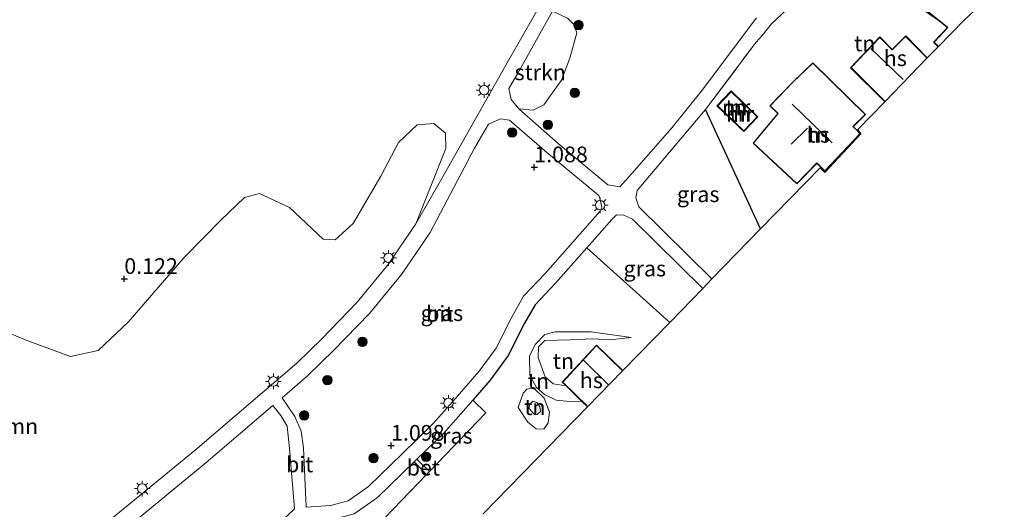
# Model space of a CAD drawing. Units: metres. Extents: x 164828 to 170006, y 481249 to 486732.
# Drawn here: x 169302 to 169459, y 483093 to 483171 of the extents above; entities that cross this region are included whole.
import ezdxf
from ezdxf.enums import TextEntityAlignment as Align

# ---------------------------------------------------------------- set-up
doc = ezdxf.new("R2010")
doc.units = ezdxf.units.M
doc.linetypes.add('IE-TERREINAFSCHEIDING', pattern=[10, 8, -2])
doc.layers.get('0').update_dxf_attribs({"lineweight": 25})
for name, color, linetype, lineweight in [('B-ME-GR-BOOM-GV-B6', 93, 'Continuous', 18), ('B-ME-GR-BOOM-S-B1', 93, 'Continuous', 18), ('B-ME-GR-STRUIKEN-GV-B6', 93, 'Continuous', 18), ('B-ME-GW-KRUINLIJN-L-B1', 93, 'Continuous', 18), ('B-ME-GW-TEENLIJN-L-B1', 93, 'Continuous', 18), ('B-ME-IE-GRASLAND-GV-B6', 93, 'Continuous', 18), ('B-ME-IE-GRONDWERKLIJN-GROND_INGERICHT-GV-B6', 253, 'Continuous', 18), ('B-ME-IE-MEUBILAIR_WEGMEUBILAIR-LICHTMAST-S-B1', 8, 'Continuous', 18), ('B-ME-IE-TERREINAFSCHEIDING-DOORGANG-L-B1', 8, 'IE-TERREINAFSCHEIDING-KUNSTMATIG-OPEN', 18), ('B-ME-IE-TERREINAFSCHEIDING-RASTERHEKWERK-L-B1', 8, 'IE-TERREINAFSCHEIDING', 18), ('B-ME-KG-KADASTRAAL-DAKRAND-L-B1', 13, 'Continuous', 18), ('B-ME-KG-KADASTRAAL-NOKLIJN-L-B1', 13, 'Continuous', 18), ('B-ME-MW-MUUR-GV-B6', 8, 'IE-TERREINAFSCHEIDING-KUNSTMATIG', 18), ('B-ME-OG-BEBOUWING-GV-B6', 173, 'Continuous', 18), ('B-ME-VH-VERH_SOORT-BETON-OVERIG-GV-B6', 8, 'IE-TERREINAFSCHEIDING-NATUURLIJK-HOUTWAL', 18), ('B-ME-VH-VERH_SOORT-BITUMEN-GV-B6', 8, 'IE-TERREINAFSCHEIDING-NATUURLIJK-HOUTWAL', 18)]:
    doc.layers.add(name, color=color, linetype=linetype, lineweight=lineweight)
for name, color, linetype in [('B-ME-GW-HOOGTEPUNT-S-B1', 10, 'Continuous'), ('B-ME-IE-TERREINAFSCHEIDING-HAAG-L-B1', 10, 'Continuous'), ('B-ME-IE-TERREINAFSCHEIDING-HAAGRASTER-L-B1', 10, 'Continuous'), ('B-ME-KG-KADASTRAAL-OPNAMEDTMGRENS-L-B1', 10, 'Continuous')]:
    doc.layers.add(name, color=color, linetype=linetype)
doc.styles.add('NLCS-ISO', font='NLCS-ISO.TTF')
doc.linetypes.add('IE-TERREINAFSCHEIDING-KUNSTMATIG', pattern='A,4,[82,NLCS.SHX,S=0.75,R=90,X=0,Y=0],4,-2', length=10)
doc.linetypes.add('IE-TERREINAFSCHEIDING-KUNSTMATIG-OPEN', pattern='A,7,-1.5,[67,NLCS.SHX,S=0.75,R=0,X=0,Y=0],-1.5', length=10)
doc.linetypes.add('IE-TERREINAFSCHEIDING-NATUURLIJK-HOUTWAL', pattern='A,7,-1.5,[67,NLCS.SHX,S=0.75,R=45,X=0,Y=0],-1.5,7,-1.5,[70,NLCS.SHX,S=0.75,R=0,X=0,Y=0],-1.5', length=20)

# ---------------------------------------------------------------- blocks, each defined once
blk = doc.blocks.new('hoogtepunt')
for p, q in [((-0.5, 0), (0.5, 0)), ((0, 0.5), (0, -0.5))]:
    blk.add_line(p, q)
blk = doc.blocks.new('boom')
h = blk.add_hatch(color=256)
edge = h.paths.add_edge_path()
edge.add_arc((0, 0), 0.75, 0, 360)
blk.add_circle((0, 0), 0.75)
blk = doc.blocks.new('lantaarnpaal')
for p, q in [((-0.75, 0), (-1.25, 0)), ((-0.88, 0.88), (-0.53, 0.53)), ((0, 0.75), (0, 1.25)), ((0.53, 0.53), (0.88, 0.88)), ((0.75, 0), (1.25, 0)), ((-0.53, -0.53), (-0.88, -0.88)), ((0, -0.75), (0, -1.25)), ((0.53, -0.53), (0.88, -0.88))]:
    blk.add_line(p, q)
blk.add_circle((0, 0), 0.75)

msp = doc.modelspace()

# ---------------------------------------------------------------- linework, layer by layer
at = {"layer": 'B-ME-GR-BOOM-GV-B6'}
for points in [[(169300.12, 483121.414, 0.241), (169303.325, 483120.09, 0.241), (169310.091, 483117.624, 0.409), (169314.506, 483118.548, 0.525), (169319.256, 483123.059, 0.535), (169328.122, 483133.301, 0.283), (169333.998, 483139.313, 0.325), (169337.739, 483142.921, 0.357), (169340.125, 483143.533, 0.483), (169344.918, 483141.294, 0.504), (169350.267, 483136.25, 0.756), (169352.209, 483136.173, 0.735), (169355.06, 483138.76, 0.777), (169359.463, 483146.285, 0.787), (169362.267, 483151.65, 0.703), (169365.236, 483154.476, 0.661), (169367.863, 483154.672, 0.682), (169369.725, 483153.131, 0.661), (169369.77, 483150.712, 0.735), (169365.028, 483138.713, 0.831)], [(169365.028, 483138.713, 0.831), (169360.6, 483132.233, 0.873), (169355.683, 483126.234, 0.915), (169350.069, 483120.421, 0.936), (169346.067, 483116.537, 0.904), (169329.94, 483102.709, 0.768), (169312.006, 483088.025, 0.663)]]:
    msp.add_polyline3d(points, dxfattribs=at)
at = {"layer": 'B-ME-GR-STRUIKEN-GV-B6'}
msp.add_polyline3d([(169381.38, 483157.028, 0.852), (169380.2, 483158.509, 0.81), (169379.945, 483159.488, 0.789), (169379.823, 483160.24, 0.778), (169381.17, 483162.586, 0.663), (169386.741, 483172.526, 0.663), (169389.123, 483171.406, 0.831), (169390.134, 483170.407, 0.852), (169390.606, 483169.122, 0.884), (169389.498, 483165.043, 0.873), (169388.18, 483161.581, 0.873), (169385.37, 483157.646, 0.863), (169383.649, 483156.785, 0.873), (169381.38, 483157.028, 0.852)], dxfattribs=at)
at = {"layer": 'B-ME-GW-KRUINLIJN-L-B1'}
for points in [[(169388.921, 483112.921, 2.04), (169386.827, 483113.284, 2.112), (169385.584, 483114.359, 2.07), (169384.456, 483117.444, 2.049), (169384.522, 483119.171, 1.996), (169385.547, 483120.131, 2.038), (169389.54, 483120.285, 2.164), (169393.147, 483120.411, 2.143), (169395.79, 483120.26, 1.996), (169399.279, 483120.656, 1.713)], [(169383.687, 483112.671, 1.639), (169385.425, 483111.007, 1.673), (169386.251, 483108.732, 1.566), (169386.043, 483107.043, 1.566), (169385.379, 483106.034, 1.482), (169384.167, 483106.103, 1.419), (169382.808, 483107.164, 1.398), (169381.298, 483109.474, 1.44), (169382.095, 483111.759, 1.566), (169382.671, 483112.394, 1.597), (169383.687, 483112.671, 1.639)]]:
    msp.add_polyline3d(points, dxfattribs=at)
at = {"layer": 'B-ME-GW-TEENLIJN-L-B1'}
for points in [[(169399.279, 483120.656, 1.713), (169392.908, 483121.544, 1.807), (169387.149, 483121.546, 1.734), (169385.553, 483121.123, 1.692), (169383.966, 483119.541, 1.692), (169383.063, 483117.667, 1.692), (169383.147, 483114.562, 1.681), (169384.203, 483112.701, 1.681), (169385.46, 483111.562, 1.723), (169387.334, 483110.659, 1.723), (169389.5, 483110.441, 1.797), (169391.379, 483110.525, 1.81)], [(169383.611, 483110.519, 1.009), (169384.256, 483110.317, 1.03), (169384.738, 483109.612, 1.03), (169384.833, 483108.878, 1.041), (169384.333, 483108.372, 1.041), (169383.856, 483108.433, 1.041), (169383.051, 483109.356, 1.02), (169383.086, 483109.988, 1.009), (169383.611, 483110.519, 1.009)]]:
    msp.add_polyline3d(points, dxfattribs=at)
at = {"layer": 'B-ME-IE-GRASLAND-GV-B6'}
for points in [[(169388.052, 483179.333, 0.733), (169379.302, 483163.981, 0.743), (169369.374, 483146.298, 0.863), (169365.028, 483138.713, 0.831), (169369.77, 483150.712, 0.735), (169369.725, 483153.131, 0.661), (169367.863, 483154.672, 0.682), (169365.236, 483154.476, 0.661), (169362.267, 483151.65, 0.703), (169359.463, 483146.285, 0.787), (169355.06, 483138.76, 0.777), (169352.209, 483136.173, 0.735), (169350.267, 483136.25, 0.756), (169344.918, 483141.294, 0.504), (169340.125, 483143.533, 0.483), (169337.739, 483142.921, 0.357), (169333.998, 483139.313, 0.325), (169328.122, 483133.301, 0.283), (169319.256, 483123.059, 0.535), (169314.506, 483118.548, 0.525), (169310.091, 483117.624, 0.409), (169303.325, 483120.09, 0.241), (169300.12, 483121.414, 0.241)], [(169419.182, 483171.472, 1.241), (169410.543, 483159.981, 1.293), (169405.778, 483154.035, 1.293), (169399.382, 483146.703, 1.325), (169397.477, 483144.597, 1.335), (169395.543, 483144.936, 1.367), (169387.638, 483151.519, 1.104), (169381.38, 483157.028, 0.852), (169383.649, 483156.785, 0.873), (169385.37, 483157.646, 0.863), (169388.18, 483161.581, 0.873), (169389.498, 483165.043, 0.873), (169390.606, 483169.122, 0.884), (169390.134, 483170.407, 0.852), (169389.123, 483171.406, 0.831)], [(169419.851, 483137.895, 1.614), (169412.108, 483129.948, 1.565), (169400.49, 483141.419, 1.45), (169399.989, 483142.845, 1.419), (169400.192, 483143.994, 1.408), (169411.074, 483156.902, 1.398), (169419.851, 483137.895, 1.614)], [(169347.595, 483093.627, 1.293), (169347.15, 483103.069, 0.894), (169346.759, 483105.735, 0.862), (169345.769, 483108.082, 0.852), (169343.738, 483111.054, 0.844), (169347.851, 483114.581, 0.883), (169351.943, 483118.552, 0.915), (169357.661, 483124.473, 0.894), (169362.719, 483130.644, 0.852), (169367.298, 483137.344, 0.81), (169374.368, 483150.743, 0.663), (169376.575, 483154.586, 0.754), (169378.463, 483155.394, 0.862), (169379.885, 483155.212, 0.946), (169385.847, 483150.082, 1.167), (169394.12, 483143.223, 1.419), (169394.404, 483142.361, 1.419), (169394.571, 483141.293, 1.408), (169394.268, 483140.662, 1.377), (169385.56, 483130.811, 1.429), (169382.142, 483127.202, 1.44), (169380.318, 483123.969, 1.419), (169377.773, 483118.945, 1.377), (169375.087, 483115.253, 1.303), (169371.264, 483110.88, 1.387), (169367.775, 483106.933, 1.272), (169362.827, 483102.128, 1.261), (169357.487, 483096.926, 1.261), (169354.251, 483094.65, 1.282), (169351.459, 483093.915, 1.314), (169347.595, 483093.627, 1.293)], [(169410.649, 483128.45, 1.574), (169405.382, 483123.044, 1.496), (169392.197, 483134.907, 1.442), (169396.169, 483139.4, 1.419), (169396.914, 483140.155, 1.429), (169398.085, 483140.115, 1.44), (169399.472, 483139.445, 1.45), (169410.649, 483128.45, 1.574)], [(169345.708, 483093.366, 1.282), (169342.404, 483090.255, 1.293), (169324.626, 483072.22, 1.324), (169315.693, 483063.173, 1.377), (169306.636, 483073.434, 1.022), (169304.779, 483075.472, 0.97), (169304.507, 483076.27, 0.959), (169304.661, 483078.741, 0.865), (169313.673, 483085.969, 0.642), (169331.64, 483100.68, 0.747), (169342.278, 483109.802, 0.867), (169343.565, 483108.208, 0.915), (169344.552, 483106.55, 0.873), (169344.919, 483102.994, 0.862), (169345.708, 483093.366, 1.282)], [(169376.135, 483108.663, 1.547), (169367.19, 483099.339, 1.55), (169365.171, 483101.255, 1.305), (169369.411, 483105.372, 1.314), (169372.961, 483109.388, 1.429), (169374.079, 483110.667, 1.405), (169376.135, 483108.663, 1.547)], [(169366.723, 483098.853, 1.55), (169360.082, 483091.93, 1.553), (169352.365, 483083.802, 1.724), (169347.878, 483088.433, 1.671), (169347.834, 483091.379, 1.335), (169351.834, 483091.677, 1.356), (169355.218, 483092.569, 1.324), (169358.934, 483095.181, 1.303), (169364.749, 483100.845, 1.304), (169366.723, 483098.853, 1.55)]]:
    msp.add_polyline3d(points, dxfattribs=at)
at = {"layer": 'B-ME-IE-GRONDWERKLIJN-GROND_INGERICHT-GV-B6'}
for points in [[(169443.841, 483174.046, 1.723), (169448.292, 483170.964, 1.712), (169449.477, 483170.02, 1.713), (169449.549, 483169.96, 1.713), (169447.36, 483167.607, 1.713), (169448.104, 483166.895, 1.713), (169446.359, 483165.104, 1.826), (169442.917, 483168.601, 1.826), (169440.751, 483166.464, 1.826), (169438.795, 483168.452, 1.826), (169434.162, 483163.557, 1.826), (169439.582, 483158.148, 1.826), (169435.24, 483153.691, 1.78), (169435.802, 483153.033, 1.772), (169430.058, 483146.906, 1.708), (169429.336, 483147.631, 1.766), (169419.851, 483137.895, 1.614), (169411.074, 483156.902, 1.398), (169419.159, 483167.636, 1.303), (169420.066, 483168.649, 1.335), (169421.577, 483170.556, 1.282), (169424.022, 483172.798, 1.293)], [(169429.406, 483147.703, 1.765), (169430.056, 483147.05, 1.707), (169435.668, 483153.036, 1.772), (169435.17, 483153.619, 1.781), (169434.668, 483154.104, 1.765), (169434.583, 483154.167, 1.765), (169436.529, 483156.132, 1.765), (169428.158, 483164.332, 1.765), (169424.96, 483161.26, 1.765), (169421.291, 483157.511, 1.765), (169422.564, 483156.286, 1.765), (169418.642, 483151.554, 1.944), (169425.591, 483145.087, 1.828), (169428.734, 483148.261, 1.765), (169428.805, 483148.326, 1.765), (169429.406, 483147.703, 1.765)], [(169419.423, 483155.744, 1.874), (169417.215, 483157.861, 1.708), (169415.141, 483159.849, 1.605), (169412.878, 483157.489, 1.561), (169414.978, 483155.476, 1.66), (169416.448, 483154.067, 1.828), (169417.161, 483153.383, 1.931), (169419.423, 483155.744, 1.874)], [(169415.144, 483159.708, 2.266), (169419.282, 483155.741, 2.266), (169417.158, 483153.525, 2.256), (169413.019, 483157.492, 2.255), (169415.144, 483159.708, 2.266)], [(169360.082, 483091.93, 1.553), (169366.723, 483098.853, 1.55), (169367.19, 483099.339, 1.55), (169376.135, 483108.663, 1.547), (169374.079, 483110.667, 1.405), (169376.855, 483113.842, 1.345), (169379.706, 483117.762, 1.419), (169382.31, 483122.902, 1.461), (169383.973, 483125.849, 1.48), (169387.227, 483129.285, 1.471), (169392.197, 483134.907, 1.442), (169405.382, 483123.044, 1.496)], [(169405.382, 483123.044, 1.496), (169397.922, 483115.386, 1.905), (169393.756, 483119.414, 2.101), (169388.297, 483113.529, 2.217), (169388.921, 483112.921, 2.04), (169386.827, 483113.284, 2.112), (169385.584, 483114.359, 2.07), (169384.456, 483117.444, 2.049), (169384.522, 483119.171, 1.996), (169385.547, 483120.131, 2.038), (169389.54, 483120.285, 2.164), (169393.147, 483120.411, 2.143), (169395.79, 483120.26, 1.996), (169399.279, 483120.656, 1.713), (169392.908, 483121.544, 1.807), (169387.149, 483121.546, 1.734), (169385.553, 483121.123, 1.692), (169383.966, 483119.541, 1.692), (169383.063, 483117.667, 1.692), (169383.147, 483114.562, 1.681), (169384.203, 483112.701, 1.681), (169385.46, 483111.562, 1.723), (169387.334, 483110.659, 1.723), (169389.5, 483110.441, 1.797), (169391.379, 483110.525, 1.81), (169392.306, 483109.622, 1.885), (169375.704, 483092.581, 1.734)], [(169399.279, 483120.656, 1.713), (169395.79, 483120.26, 1.996), (169393.147, 483120.411, 2.143), (169389.54, 483120.285, 2.164), (169385.547, 483120.131, 2.038), (169384.522, 483119.171, 1.996), (169384.456, 483117.444, 2.049), (169385.584, 483114.359, 2.07), (169386.827, 483113.284, 2.112), (169388.921, 483112.921, 2.04), (169391.379, 483110.525, 1.81), (169389.5, 483110.441, 1.797), (169387.334, 483110.659, 1.723), (169385.46, 483111.562, 1.723), (169384.203, 483112.701, 1.681), (169383.147, 483114.562, 1.681), (169383.063, 483117.667, 1.692), (169383.966, 483119.541, 1.692), (169385.553, 483121.123, 1.692), (169387.149, 483121.546, 1.734), (169392.908, 483121.544, 1.807), (169399.279, 483120.656, 1.713)], [(169383.687, 483112.671, 1.639), (169382.671, 483112.394, 1.597), (169382.095, 483111.759, 1.566), (169381.298, 483109.474, 1.44), (169382.808, 483107.164, 1.398), (169384.167, 483106.103, 1.419), (169385.379, 483106.034, 1.482), (169386.043, 483107.043, 1.566), (169386.251, 483108.732, 1.566), (169385.425, 483111.007, 1.673), (169383.687, 483112.671, 1.639)], [(169383.687, 483112.671, 1.639), (169385.425, 483111.007, 1.673), (169386.251, 483108.732, 1.566), (169386.043, 483107.043, 1.566), (169385.379, 483106.034, 1.482), (169384.167, 483106.103, 1.419), (169382.808, 483107.164, 1.398), (169381.298, 483109.474, 1.44), (169382.095, 483111.759, 1.566), (169382.671, 483112.394, 1.597), (169383.687, 483112.671, 1.639)], [(169383.611, 483110.519, 1.009), (169384.256, 483110.317, 1.03), (169384.738, 483109.612, 1.03), (169384.833, 483108.878, 1.041), (169384.333, 483108.372, 1.041), (169383.856, 483108.433, 1.041), (169383.051, 483109.356, 1.02), (169383.086, 483109.988, 1.009), (169383.611, 483110.519, 1.009)], [(169383.611, 483110.519, 1.009), (169383.086, 483109.988, 1.009), (169383.051, 483109.356, 1.02), (169383.856, 483108.433, 1.041), (169384.333, 483108.372, 1.041), (169384.833, 483108.878, 1.041), (169384.738, 483109.612, 1.03), (169384.256, 483110.317, 1.03), (169383.611, 483110.519, 1.009)]]:
    msp.add_polyline3d(points, dxfattribs=at)
at = {"layer": 'B-ME-IE-TERREINAFSCHEIDING-DOORGANG-L-B1'}
msp.add_line((169419.159, 483167.636, 1.303), (169420.066, 483168.649, 1.335), dxfattribs=at)
at = {"layer": 'B-ME-IE-TERREINAFSCHEIDING-HAAG-L-B1'}
for p, q in [((169405.382, 483123.044, 1.496), (169392.197, 483134.907, 1.442)), ((169376.135, 483108.663, 1.547), (169374.079, 483110.667, 1.405))]:
    msp.add_line(p, q, dxfattribs=at)
msp.add_polyline3d([(169392.197, 483134.907, 1.442), (169387.227, 483129.285, 1.471), (169383.973, 483125.849, 1.48), (169382.31, 483122.902, 1.461), (169379.706, 483117.762, 1.419), (169376.855, 483113.842, 1.345), (169374.079, 483110.667, 1.405)], dxfattribs=at)
at = {"layer": 'B-ME-IE-TERREINAFSCHEIDING-HAAGRASTER-L-B1'}
msp.add_line((169419.851, 483137.895, 1.614), (169411.074, 483156.902, 1.398), dxfattribs=at)
at = {"layer": 'B-ME-IE-TERREINAFSCHEIDING-RASTERHEKWERK-L-B1'}
for p, q in [((169420.066, 483168.649, 1.335), (169421.577, 483170.556, 1.282)), ((169411.074, 483156.902, 1.398), (169419.159, 483167.636, 1.303))]:
    msp.add_line(p, q, dxfattribs=at)
at = {"layer": 'B-ME-KG-KADASTRAAL-DAKRAND-L-B1'}
for points in [[(169448.102, 483166.965, 4.361), (169447.43, 483167.609, 4.359), (169449.624, 483169.967, 7.226), (169449.507, 483170.06, 4.895), (169446.402, 483172.533, 4.853), (169447.519, 483173.714, 4.807), (169447.577, 483173.853, 7.443), (169448.975, 483177.173, 7.268), (169451.407, 483177.826, 7.301), (169452.373, 483176.824, 7.312), (169454.698, 483179.227, 4.863), (169455.394, 483179.905, 4.391)], [(169446.29, 483165.104, 4.651), (169442.912, 483168.533, 4.622), (169440.747, 483166.396, 6.228), (169438.795, 483168.38, 6.228), (169434.229, 483163.558, 6.69), (169439.581, 483158.218, 6.763)], [(169429.371, 483147.81, 6.064), (169428.802, 483148.401, 6.068), (169428.697, 483148.295, 4.554), (169425.589, 483145.157, 4.653), (169418.71, 483151.558, 4.632), (169422.632, 483156.29, 6.984), (169421.362, 483157.512, 7.005), (169424.995, 483161.225, 7.089), (169428.157, 483164.262, 4.401), (169436.458, 483156.132, 4.317), (169434.519, 483154.174, 4.377), (169434.629, 483154.072, 6.068), (169435.071, 483153.661, 6.074)], [(169435.071, 483153.661, 6.074), (169435.602, 483153.038, 6.068), (169430.056, 483147.123, 6.003), (169429.371, 483147.81, 6.064)], [(169392.305, 483109.691, 4.869), (169388.367, 483113.53, 4.937), (169393.759, 483119.344, 6.291), (169397.852, 483115.385, 6.28)]]:
    msp.add_polyline3d(points, dxfattribs=at)
at = {"layer": 'B-ME-KG-KADASTRAAL-NOKLIJN-L-B1'}
for p, q in [((169437.357, 483166.631, 9.577), (169442.535, 483161.687, 9.539)), ((169424.868, 483157.766, 8.989), (169431.25, 483151.604, 9.01)), ((169427.317, 483153.916, 8.611), (169424.68, 483151.387, 8.527)), ((169391.698, 483117.03, 9.22), (169395.665, 483113.116, 9.22))]:
    msp.add_line(p, q, dxfattribs=at)
at = {"layer": 'B-ME-KG-KADASTRAAL-OPNAMEDTMGRENS-L-B1'}
msp.add_polyline3d([(169458.602, 483177.137, 1.586), (169458.45, 483176.994, 1.713), (169452.282, 483171.184, 1.638), (169448.104, 483166.895, 1.713), (169446.359, 483165.104, 1.826), (169439.582, 483158.148, 1.826), (169435.24, 483153.691, 1.78), (169435.802, 483153.033, 1.772), (169430.058, 483146.906, 1.708), (169429.336, 483147.631, 1.766), (169419.851, 483137.895, 1.614), (169412.108, 483129.948, 1.565), (169410.649, 483128.45, 1.574), (169405.382, 483123.044, 1.496), (169397.922, 483115.386, 1.905), (169392.306, 483109.622, 1.885), (169375.704, 483092.581, 1.734)], dxfattribs=at)
at = {"layer": 'B-ME-MW-MUUR-GV-B6'}
for points in [[(169443.875, 483179.527, 2.857), (169443.45, 483179.001, 2.857), (169442.746, 483177.472, 2.857), (169442.747, 483175.344, 2.857), (169443.874, 483174.084, 2.857), (169447.705, 483171.431, 2.848), (169448.292, 483170.964, 1.712), (169443.841, 483174.046, 1.723), (169442.697, 483175.325, 1.723), (169442.696, 483177.483, 1.723), (169443.407, 483179.028, 1.723), (169443.839, 483179.563, 1.723), (169443.875, 483179.527, 2.857)], [(169419.423, 483155.744, 1.874), (169417.161, 483153.383, 1.931), (169416.448, 483154.067, 1.828), (169414.978, 483155.476, 1.66), (169412.878, 483157.489, 1.561), (169415.141, 483159.849, 1.605), (169417.215, 483157.861, 1.708), (169419.423, 483155.744, 1.874)], [(169415.144, 483159.708, 2.266), (169413.019, 483157.492, 2.255), (169417.158, 483153.525, 2.256), (169419.282, 483155.741, 2.266), (169415.144, 483159.708, 2.266)]]:
    msp.add_polyline3d(points, dxfattribs=at)
at = {"layer": 'B-ME-OG-BEBOUWING-GV-B6'}
for points in [[(169458.45, 483176.994, 1.713), (169452.282, 483171.184, 1.638), (169448.104, 483166.895, 1.713), (169447.36, 483167.607, 1.713), (169449.549, 483169.96, 1.713), (169449.477, 483170.02, 1.713), (169448.292, 483170.964, 1.712), (169447.705, 483171.431, 2.848), (169446.328, 483172.528, 2.931), (169447.479, 483173.745, 3.025), (169447.533, 483173.875, 3.057), (169448.939, 483177.214, 2.952), (169451.422, 483177.882, 2.878), (169452.373, 483176.896, 2.815), (169454.662, 483179.262, 2.836), (169455.248, 483179.837, 2.857), (169455.284, 483179.873, 1.723), (169455.391, 483179.977, 1.713), (169458.45, 483176.994, 1.713)], [(169446.359, 483165.104, 1.826), (169439.582, 483158.148, 1.826), (169434.162, 483163.557, 1.826), (169438.795, 483168.452, 1.826), (169440.751, 483166.464, 1.826), (169442.917, 483168.601, 1.826), (169446.359, 483165.104, 1.826)], [(169429.406, 483147.703, 1.765), (169428.805, 483148.326, 1.765), (169428.734, 483148.261, 1.765), (169425.591, 483145.087, 1.828), (169418.642, 483151.554, 1.944), (169422.564, 483156.286, 1.765), (169421.291, 483157.511, 1.765), (169424.96, 483161.26, 1.765), (169428.158, 483164.332, 1.765), (169436.529, 483156.132, 1.765), (169434.583, 483154.167, 1.765), (169434.668, 483154.104, 1.765), (169435.17, 483153.619, 1.781), (169435.668, 483153.036, 1.772), (169430.056, 483147.05, 1.707), (169429.406, 483147.703, 1.765)], [(169397.922, 483115.386, 1.905), (169392.306, 483109.622, 1.885), (169391.379, 483110.525, 1.81), (169388.921, 483112.921, 2.04), (169388.297, 483113.529, 2.217), (169393.756, 483119.414, 2.101), (169397.922, 483115.386, 1.905)]]:
    msp.add_polyline3d(points, dxfattribs=at)
at = {"layer": 'B-ME-VH-VERH_SOORT-BETON-OVERIG-GV-B6'}
msp.add_polyline3d([(169367.19, 483099.339, 1.55), (169366.723, 483098.853, 1.55), (169364.749, 483100.845, 1.304), (169365.171, 483101.255, 1.305), (169367.19, 483099.339, 1.55)], dxfattribs=at)
at = {"layer": 'B-ME-VH-VERH_SOORT-BITUMEN-GV-B6'}
for points in [[(169312.006, 483088.025, 0.663), (169329.94, 483102.709, 0.768), (169346.067, 483116.537, 0.904), (169350.069, 483120.421, 0.936), (169355.683, 483126.234, 0.915), (169360.6, 483132.233, 0.873), (169365.028, 483138.713, 0.831), (169369.374, 483146.298, 0.863), (169379.302, 483163.981, 0.743), (169388.052, 483179.333, 0.733), (169396.297, 483193.901, 0.598), (169403.363, 483206.139, 0.458), (169408.728, 483214.407, 0.276), (169410.624, 483212.525, 0.263)], [(169424.022, 483172.798, 1.293), (169421.577, 483170.556, 1.282), (169420.066, 483168.649, 1.335), (169419.159, 483167.636, 1.303), (169411.074, 483156.902, 1.398), (169400.192, 483143.994, 1.408), (169399.989, 483142.845, 1.419), (169400.49, 483141.419, 1.45), (169412.108, 483129.948, 1.565), (169410.649, 483128.45, 1.574), (169399.472, 483139.445, 1.45), (169398.085, 483140.115, 1.44), (169396.914, 483140.155, 1.429), (169396.169, 483139.4, 1.419), (169392.197, 483134.907, 1.442), (169387.227, 483129.285, 1.471), (169383.973, 483125.849, 1.48), (169382.31, 483122.902, 1.461), (169379.706, 483117.762, 1.419), (169376.855, 483113.842, 1.345), (169374.079, 483110.667, 1.405), (169372.961, 483109.388, 1.429), (169369.411, 483105.372, 1.314), (169365.171, 483101.255, 1.305), (169364.749, 483100.845, 1.304), (169358.934, 483095.181, 1.303), (169355.218, 483092.569, 1.324)], [(169386.741, 483172.526, 0.663), (169381.17, 483162.586, 0.663), (169379.823, 483160.24, 0.778), (169379.945, 483159.488, 0.789), (169380.2, 483158.509, 0.81), (169381.38, 483157.028, 0.852), (169387.638, 483151.519, 1.104), (169395.543, 483144.936, 1.367), (169397.477, 483144.597, 1.335), (169399.382, 483146.703, 1.325), (169405.778, 483154.035, 1.293), (169410.543, 483159.981, 1.293), (169419.182, 483171.472, 1.241)], [(169376.575, 483154.586, 0.754), (169374.368, 483150.743, 0.663), (169367.298, 483137.344, 0.81), (169362.719, 483130.644, 0.852), (169357.661, 483124.473, 0.894), (169351.943, 483118.552, 0.915), (169347.851, 483114.581, 0.883), (169343.738, 483111.054, 0.844), (169345.769, 483108.082, 0.852), (169346.759, 483105.735, 0.862), (169347.15, 483103.069, 0.894), (169347.595, 483093.627, 1.293), (169351.459, 483093.915, 1.314), (169354.251, 483094.65, 1.282), (169357.487, 483096.926, 1.261), (169362.827, 483102.128, 1.261), (169367.775, 483106.933, 1.272), (169371.264, 483110.88, 1.387), (169375.087, 483115.253, 1.303), (169377.773, 483118.945, 1.377), (169380.318, 483123.969, 1.419), (169382.142, 483127.202, 1.44), (169385.56, 483130.811, 1.429), (169394.268, 483140.662, 1.377), (169394.571, 483141.293, 1.408), (169394.404, 483142.361, 1.419), (169394.12, 483143.223, 1.419), (169385.847, 483150.082, 1.167), (169379.885, 483155.212, 0.946), (169378.463, 483155.394, 0.862), (169376.575, 483154.586, 0.754)], [(169342.278, 483109.802, 0.867), (169331.64, 483100.68, 0.747), (169313.673, 483085.969, 0.642), (169304.661, 483078.741, 0.865), (169304.507, 483076.27, 0.959), (169304.779, 483075.472, 0.97), (169306.636, 483073.434, 1.022), (169315.693, 483063.173, 1.377), (169324.626, 483072.22, 1.324), (169342.404, 483090.255, 1.293), (169345.708, 483093.366, 1.282), (169344.919, 483102.994, 0.862), (169344.552, 483106.55, 0.873), (169343.565, 483108.208, 0.915), (169342.278, 483109.802, 0.867)]]:
    msp.add_polyline3d(points, dxfattribs=at)

# ---------------------------------------------------------------- block references
at = {"layer": 'B-ME-GR-BOOM-S-B1', "rotation": 90}
for p in [(169390.894, 483170.341, 0.915), (169390.288, 483159.542, 0.988), (169386.009, 483154.454, 0.999), (169380.322, 483153.237, 0.873), (169356.519, 483119.947, 0.967), (169350.942, 483113.856, 0.957), (169347.262, 483108.245, 0.915), (169358.288, 483101.46, 1.146), (169366.643, 483101.66, 1.403)]:
    msp.add_blockref('boom', p, dxfattribs=at)
at = {"layer": 'B-ME-GW-HOOGTEPUNT-S-B1', "rotation": 90}
for p in [(169383.846, 483147.725, 1.088), (169383.846, 483147.725, 1.088), (169318.648, 483129.968, 0.122), (169318.648, 483129.968, 0.122), (169361.066, 483103.434, 1.098), (169361.066, 483103.434, 1.098)]:
    msp.add_blockref('hoogtepunt', p, dxfattribs=at)
at = {"layer": 'B-ME-IE-MEUBILAIR_WEGMEUBILAIR-LICHTMAST-S-B1', "rotation": 90}
for p in [(169375.882, 483159.984, 0.726), (169394.325, 483141.68, 1.345), (169360.667, 483133.293, 0.862), (169342.353, 483113.655, 0.852), (169370.199, 483110.212, 1.366), (169321.51, 483096.591, 0.778)]:
    msp.add_blockref('lantaarnpaal', p, dxfattribs=at)

# ---------------------------------------------------------------- texts
at = {"layer": 'B-ME-GR-BOOM-GV-B6', "ltscale": 0.2, "style": 'NLCS-ISO'}
msp.add_text('bmn', height=2.5, dxfattribs=at).set_placement((169301.2733, 483106.5118), align=Align.MIDDLE_CENTER)
at = {"layer": 'B-ME-GR-STRUIKEN-GV-B6', "ltscale": 0.2, "style": 'NLCS-ISO'}
msp.add_text('strkn', height=2.5, dxfattribs=at).set_placement((169384.7999, 483162.8139), align=Align.MIDDLE_CENTER)
at = {"layer": 'B-ME-GW-HOOGTEPUNT-S-B1', "ltscale": 0.2, "style": 'NLCS-ISO'}
for s, p in [('1.088', (169383.846, 483147.725, 1.088)), ('1.088', (169383.846, 483147.725, 1.088)), ('0.122', (169318.648, 483129.968, 0.122)), ('0.122', (169318.648, 483129.968, 0.122)), ('1.098', (169361.066, 483103.434, 1.098)), ('1.098', (169361.066, 483103.434, 1.098))]:
    msp.add_text(s, height=2.5, dxfattribs=at).set_placement(p, align=Align.BOTTOM_LEFT)
at = {"layer": 'B-ME-IE-GRASLAND-GV-B6', "ltscale": 0.2, "style": 'NLCS-ISO'}
for p in [(169409.92, 483143.425), (169401.423, 483131.5995), (169369.1545, 483124.5105), (169370.653, 483105.003)]:
    msp.add_text('gras', height=2.5, dxfattribs=at).set_placement(p, align=Align.MIDDLE_CENTER)
at = {"layer": 'B-ME-IE-GRONDWERKLIJN-GROND_INGERICHT-GV-B6', "ltscale": 0.2, "style": 'NLCS-ISO'}
for p in [(169436.4028, 483167.4198), (169415.9494, 483157.2348), (169416.5834, 483156.2016), (169429.0144, 483152.8832), (169388.4797, 483116.884), (169384.5048, 483113.6952), (169383.9306, 483109.5549), (169383.9306, 483109.5549), (169383.9555, 483109.5502), (169383.9555, 483109.5502)]:
    msp.add_text('tn', height=2.5, dxfattribs=at).set_placement(p, align=Align.MIDDLE_CENTER)
at = {"layer": 'B-ME-MW-MUUR-GV-B6', "ltscale": 0.2, "style": 'NLCS-ISO'}
for p in [(169415.9494, 483157.2348), (169416.5834, 483156.2016)]:
    msp.add_text('mr', height=2.5, dxfattribs=at).set_placement(p, align=Align.MIDDLE_CENTER)
at = {"layer": 'B-ME-OG-BEBOUWING-GV-B6', "ltscale": 0.2, "style": 'NLCS-ISO'}
for p in [(169441.275, 483165.0614), (169429.0144, 483152.8832), (169392.929, 483113.8261)]:
    msp.add_text('hs', height=2.5, dxfattribs=at).set_placement(p, align=Align.MIDDLE_CENTER)
at = {"layer": 'B-ME-VH-VERH_SOORT-BETON-OVERIG-GV-B6', "ltscale": 0.2, "style": 'NLCS-ISO'}
msp.add_text('bet', height=2.5, dxfattribs=at).set_placement((169366.2046, 483099.9262), align=Align.MIDDLE_CENTER)
at = {"layer": 'B-ME-VH-VERH_SOORT-BITUMEN-GV-B6', "ltscale": 0.2, "style": 'NLCS-ISO'}
for p in [(169368.8226, 483124.4166), (169346.5373, 483100.4473)]:
    msp.add_text('bit', height=2.5, dxfattribs=at).set_placement(p, align=Align.MIDDLE_CENTER)

doc.saveas('drawing.dxf')
